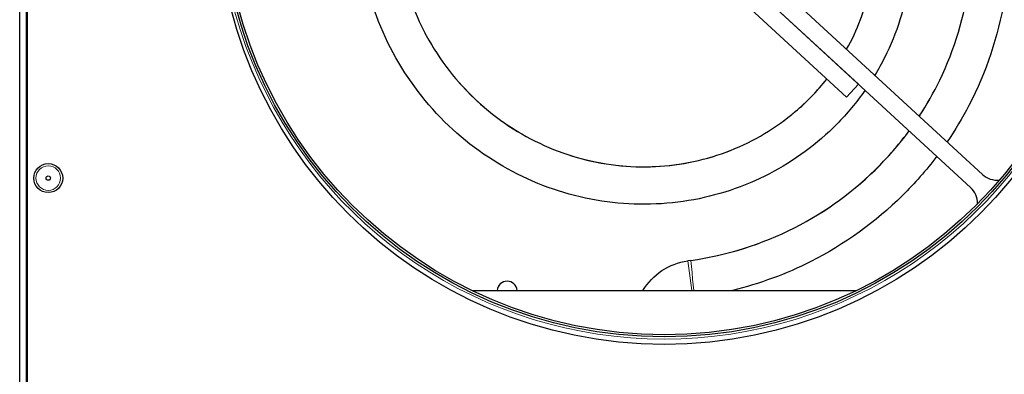
# Model space of a CAD drawing. Units: millimetres. Extents: x 5 to 415, y 20 to 303.
# Drawn here: x 312 to 343, y 116 to 128 of the extents above; entities that cross this region are included whole.
import ezdxf

# ---------------------------------------------------------------- set-up
doc = ezdxf.new("R2010")
doc.units = ezdxf.units.MM
doc.layers.add('Visible Edges(Pyrox)', color=7, linetype='Continuous', lineweight=25)
doc.layers.add('Visible Tangent Edges(Pyrox)', color=7, linetype='Continuous', lineweight=9)

msp = doc.modelspace()

# ---------------------------------------------------------------- linework, layer by layer
at = {"layer": 'Visible Edges(Pyrox)'}
for p, q in [((311.547, 107.774), (311.547, 151.631)), ((311.786, 142.591), (311.786, 107.774)), ((322.503, 141.536), (342.741, 122.919)), ((342.354, 122.498), (322.116, 141.115)), ((338.722, 125.84), (333.465, 130.676)), ((338.335, 125.42), (333.078, 130.255)), ((338.335, 125.42), (338.722, 125.84)), ((333.294, 120.133), (333.194, 120.119)), ((326.202, 119.16), (338.656, 119.16))]:
    msp.add_line(p, q, dxfattribs=at)
for centre, radius in [((332.429, 131.917), 14.5), ((332.429, 132.017), 14.357), ((332.429, 132.017), 14.286), ((312.472, 122.798), 0.469), ((312.472, 122.798), 0.0714)]:
    msp.add_circle(centre, radius, dxfattribs=at)
for centre, radius, start, end in [((343.225, 123.444), 0.714, 227.3885, 274.9247), ((341.871, 121.972), 0.714, 359.8524, 47.3885), ((327.34, 119.131), 0.329, 4.9885, 175.0115)]:
    msp.add_arc(centre, radius, start, end, dxfattribs=at)
at = {"layer": 'Visible Edges(Pyrox)', "extrusion": (0, 0, -1)}
msp.add_arc((-333.477, 118.104), 2.035, 31.2619, 82, dxfattribs=at)
at = {"layer": 'Visible Edges(Pyrox)'}
for points, knots in [([(325.628, 138.662), (326.336, 139.333), (327.149, 139.907), (328.985, 140.844), (330.046, 141.187), (332.211, 141.53), (333.342, 141.528), (335.54, 141.177), (336.631, 140.819), (338.641, 139.788), (339.581, 139.099), (341.196, 137.473), (341.887, 136.512), (342.932, 134.435), (343.296, 133.291), (343.65, 130.958), (343.641, 129.741), (343.249, 127.384), (342.858, 126.217), (342.093, 124.745), (341.857, 124.351), (341.598, 123.971)], [37.864834, 37.864834, 37.864834, 37.864834, 39.910331, 39.910331, 42.194136, 42.194136, 44.513056, 44.513056, 46.867101, 46.867101, 49.256279, 49.256279, 51.6806, 51.6806, 54.140071, 54.140071, 56.634702, 56.634702, 59.157097, 59.157097, 60.117437, 60.117437, 60.117437, 60.117437]), ([(340.694, 124.802), (340.941, 125.177), (341.163, 125.567), (341.841, 126.965), (342.166, 128.055), (342.443, 130.236), (342.404, 131.354), (341.977, 133.475), (341.589, 134.506), (340.524, 136.35), (339.838, 137.189), (338.265, 138.573), (337.362, 139.139), (335.461, 139.934), (334.442, 140.178), (332.421, 140.321), (331.394, 140.228), (329.468, 139.725), (328.541, 139.316), (327.295, 138.498), (326.894, 138.184), (326.523, 137.838)], [6.284599, 6.284599, 6.284599, 6.284599, 7.221241, 7.221241, 9.547537, 9.547537, 11.837614, 11.837614, 14.091465, 14.091465, 16.309081, 16.309081, 18.490454, 18.490454, 20.635576, 20.635576, 22.744438, 22.744438, 24.817032, 24.817032, 25.874902, 25.874902, 25.874902, 25.874902]), ([(327.945, 136.53), (328.397, 136.933), (328.903, 137.279), (330.111, 137.896), (330.845, 138.135), (332.35, 138.377), (333.139, 138.379), (334.679, 138.14), (335.447, 137.893), (336.869, 137.176), (337.537, 136.694), (338.691, 135.551), (339.188, 134.873), (339.949, 133.4), (340.218, 132.585), (340.492, 130.916), (340.496, 130.041), (340.237, 128.336), (339.965, 127.486), (339.476, 126.511), (339.369, 126.317), (339.254, 126.127)], [0.327347, 0.327347, 0.327347, 0.327347, 1.59282, 1.59282, 3.174838, 3.174838, 4.793822, 4.793822, 6.447568, 6.447568, 8.136195, 8.136195, 9.859718, 9.859718, 11.618154, 11.618154, 13.411519, 13.411519, 15.23983, 15.23983, 15.703456, 15.703456, 15.703456, 15.703456]), ([(338.937, 125.642), (338.663, 125.251), (338.356, 124.883), (337.388, 123.902), (336.641, 123.354), (335.021, 122.515), (334.125, 122.219), (332.292, 121.918), (331.332, 121.913), (329.462, 122.198), (328.531, 122.496), (326.811, 123.36), (326.004, 123.941), (324.613, 125.318), (324.015, 126.135), (323.103, 127.905), (322.782, 128.882), (322.457, 130.881), (322.455, 131.927), (322.77, 133.96), (323.097, 134.972), (323.874, 136.506), (324.248, 137.088), (324.676, 137.625)], [16.106857, 16.106857, 16.106857, 16.106857, 17.103101, 17.103101, 19.001348, 19.001348, 20.934585, 20.934585, 22.902824, 22.902824, 24.90608, 24.90608, 26.944365, 26.944365, 29.017691, 29.017691, 31.126069, 31.126069, 33.269512, 33.269512, 35.448029, 35.448029, 36.881308, 36.881308, 36.881308, 36.881308]), ([(338.341, 126.967), (338.684, 127.582), (338.94, 128.255), (339.251, 129.686), (339.291, 130.468), (339.12, 131.964), (338.912, 132.7), (338.284, 134.031), (337.86, 134.646), (336.86, 135.679), (336.275, 136.114), (335.027, 136.753), (334.35, 136.971), (332.997, 137.169), (332.304, 137.158), (330.993, 136.915), (330.358, 136.686), (329.451, 136.177), (329.133, 135.955), (328.841, 135.706)], [45.37891, 45.37891, 45.37891, 45.37891, 46.855511, 46.855511, 48.455648, 48.455648, 50.019354, 50.019354, 51.546613, 51.546613, 53.03741, 53.03741, 54.491728, 54.491728, 55.90955, 55.90955, 57.290858, 57.290858, 58.093957, 58.093957, 58.093957, 58.093957]), ([(325.557, 136.785), (324.978, 136.04), (324.513, 135.191), (323.889, 133.419), (323.72, 132.474), (323.697, 130.621), (323.837, 129.69), (324.398, 127.96), (324.821, 127.138), (325.887, 125.708), (326.538, 125.077), (327.978, 124.083), (328.781, 123.702), (330.43, 123.232), (331.295, 123.131), (332.973, 123.213), (333.807, 123.391), (335.338, 123.995), (336.056, 124.423), (337.05, 125.264), (337.393, 125.62), (337.698, 126.005)], [26.871795, 26.871795, 26.871795, 26.871795, 28.853375, 28.853375, 30.817106, 30.817106, 32.74453, 32.74453, 34.635635, 34.635635, 36.490412, 36.490412, 38.308849, 38.308849, 40.090934, 40.090934, 41.836656, 41.836656, 43.546001, 43.546001, 44.571077, 44.571077, 44.571077, 44.571077]), ([(333.294, 120.133), (334.454, 120.298), (335.602, 120.658), (337.665, 121.705), (338.612, 122.396), (339.754, 123.559), (340.073, 123.934), (340.365, 124.329)], [0, 0, 0, 0, 2.460739, 2.460739, 4.858711, 4.858711, 5.883481, 5.883481, 5.883481, 5.883481]), ([(341.262, 123.503), (340.921, 123.053), (340.549, 122.627), (339.283, 121.377), (338.27, 120.65), (336.379, 119.693), (335.519, 119.377), (334.639, 119.16)], [60.518017, 60.518017, 60.518017, 60.518017, 61.696743, 61.696743, 64.253624, 64.253624, 66.147106, 66.147106, 66.147106, 66.147106])]:
    msp.add_open_spline(points, degree=3, knots=knots, dxfattribs=at)
at = {"layer": 'Visible Tangent Edges(Pyrox)'}
for p, q in [((311.761, 142.616), (311.761, 107.67)), ((333.329, 119.16), (333.194, 120.119)), ((333.331, 119.745), (333.294, 120.133)), ((333.351, 119.529), (333.331, 119.745)), ((333.387, 119.16), (333.351, 119.529))]:
    msp.add_line(p, q, dxfattribs=at)
msp.add_circle((312.472, 122.798), 0.398, dxfattribs=at)
at = {"layer": 'Visible Tangent Edges(Pyrox)', "extrusion": (0, 0, -1)}
msp.add_arc((-332.429, 132.017), 14.429, 134.5541, 45.4459, dxfattribs=at)
at = {"layer": 'Visible Tangent Edges(Pyrox)'}
for points, knots in [([(326.523, 137.839), (326.719, 138.021), (326.924, 138.196), (327.137, 138.361), (328.253, 139.226), (329.59, 139.835), (331.012, 140.108), (332.425, 140.379), (333.92, 140.317), (335.339, 139.913), (336.749, 139.512), (338.08, 138.772), (339.188, 137.759), (340.289, 136.751), (341.166, 135.473), (341.716, 134.047), (342.264, 132.628), (342.486, 131.065), (342.345, 129.515), (342.205, 127.975), (341.706, 126.451), (340.884, 125.101), (340.823, 125), (340.76, 124.9), (340.695, 124.801)], [6.31308, 6.31308, 6.31308, 6.31308, 6.40254, 6.40254, 6.40254, 6.871145, 6.871145, 6.871145, 7.336701, 7.336701, 7.336701, 7.799375, 7.799375, 7.799375, 8.259328, 8.259328, 8.259328, 8.717257, 8.717257, 8.717257, 9.172298, 9.172298, 9.172298, 9.206278, 9.206278, 9.206278, 9.206278]), ([(328.841, 135.706), (329.463, 136.236), (330.207, 136.645), (331.018, 136.885), (332.017, 137.182), (333.115, 137.221), (334.173, 136.976), (335.221, 136.733), (336.227, 136.212), (337.054, 135.459), (337.874, 134.713), (338.517, 133.74), (338.886, 132.65), (339.254, 131.566), (339.349, 130.367), (339.14, 129.198), (339.002, 128.426), (338.731, 127.668), (338.34, 126.967)], [0.101364, 0.101364, 0.101364, 0.101364, 0.517305, 0.517305, 0.517305, 1.029698, 1.029698, 1.029698, 1.53743, 1.53743, 1.53743, 2.04073, 2.04073, 2.04073, 2.541503, 2.541503, 2.541503, 2.872555, 2.872555, 2.872555, 2.872555]), ([(337.698, 126.005), (337.689, 125.994), (337.68, 125.982), (337.671, 125.971), (336.918, 125.03), (335.916, 124.262), (334.771, 123.774), (333.634, 123.29), (332.358, 123.082), (331.087, 123.193), (329.827, 123.302), (328.573, 123.727), (327.477, 124.434), (326.388, 125.136), (325.456, 126.116), (324.798, 127.276), (324.145, 128.429), (323.764, 129.757), (323.714, 131.119), (323.664, 132.471), (323.941, 133.855), (324.532, 135.114), (324.809, 135.703), (325.154, 136.265), (325.558, 136.785)], [3.030842, 3.030842, 3.030842, 3.030842, 3.036808, 3.036808, 3.036808, 3.528158, 3.528158, 3.528158, 4.015734, 4.015734, 4.015734, 4.499706, 4.499706, 4.499706, 4.980229, 4.980229, 4.980229, 5.457452, 5.457452, 5.457452, 5.931513, 5.931513, 5.931513, 6.153351, 6.153351, 6.153351, 6.153351]), ([(340.365, 124.328), (339.61, 123.308), (338.662, 122.416), (337.574, 121.719), (336.296, 120.9), (334.827, 120.351), (333.294, 120.133)], [9.2614589, 9.2614589, 9.2614589, 9.2614589, 9.625362, 9.625362, 9.625362, 10.0530965, 10.0530965, 10.0530965, 10.0530965])]:
    msp.add_open_spline(points, degree=3, knots=knots, dxfattribs=at)

doc.saveas('drawing.dxf')
